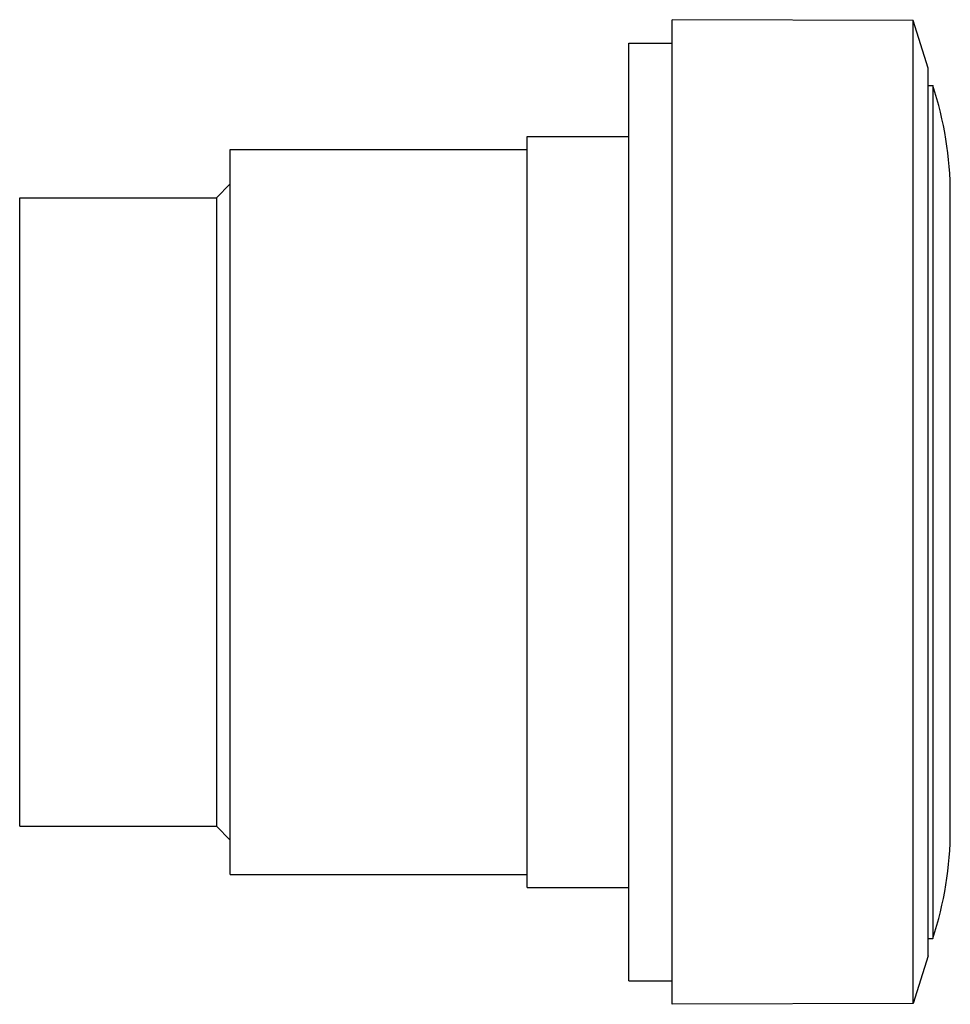
# Model space of a CAD drawing. Units: millimetres. Extents: x 4 to 30.9, y 9.8 to 38.3.
import ezdxf

# ---------------------------------------------------------------- set-up
doc = ezdxf.new("R2010")
doc.units = ezdxf.units.MM
doc.header["$LTSCALE"] = 3.127922
doc.layers.get('0').update_dxf_attribs({"linetype": 'CONTINUOUS'})

msp = doc.modelspace()

# ---------------------------------------------------------------- linework, layer by layer
at = {"color": 7, "linetype": 'Continuous'}
for p, q in [((22.855, 9.796), (22.855, 38.306)), ((29.841, 38.282), (22.855, 38.306)), ((29.841, 9.821), (29.841, 38.282)), ((30.272, 36.901), (29.841, 38.282)), ((21.605, 10.476), (21.605, 37.626)), ((21.605, 37.626), (22.855, 37.626)), ((30.272, 11.201), (30.272, 36.901)), ((30.272, 36.401), (30.405, 36.401)), ((30.405, 36.401), (30.405, 11.701)), ((18.655, 13.176), (18.655, 34.926)), ((18.655, 34.926), (21.605, 34.926)), ((10.055, 13.551), (10.055, 34.551)), ((10.055, 34.551), (18.655, 34.551)), ((9.655, 33.151), (10.055, 33.551)), ((3.955, 14.951), (3.955, 33.151)), ((3.955, 33.151), (9.655, 33.151)), ((9.655, 33.151), (9.655, 14.951)), ((30.914, 14.851), (30.914, 33.251)), ((3.955, 14.951), (9.655, 14.951)), ((9.655, 14.951), (10.055, 14.551)), ((10.055, 13.551), (18.655, 13.551)), ((18.655, 13.176), (21.605, 13.176)), ((30.272, 11.701), (30.405, 11.701)), ((30.272, 11.201), (29.841, 9.821)), ((21.605, 10.476), (22.855, 10.476)), ((29.841, 9.821), (22.855, 9.796))]:
    msp.add_line(p, q, dxfattribs=at)
for centre, start, end in [((20.905, 33.251), 0, 18.3444), ((20.905, 14.851), 341.6556, 360)]:
    msp.add_arc(centre, 10.009, start, end, dxfattribs=at)

doc.saveas('drawing.dxf')
